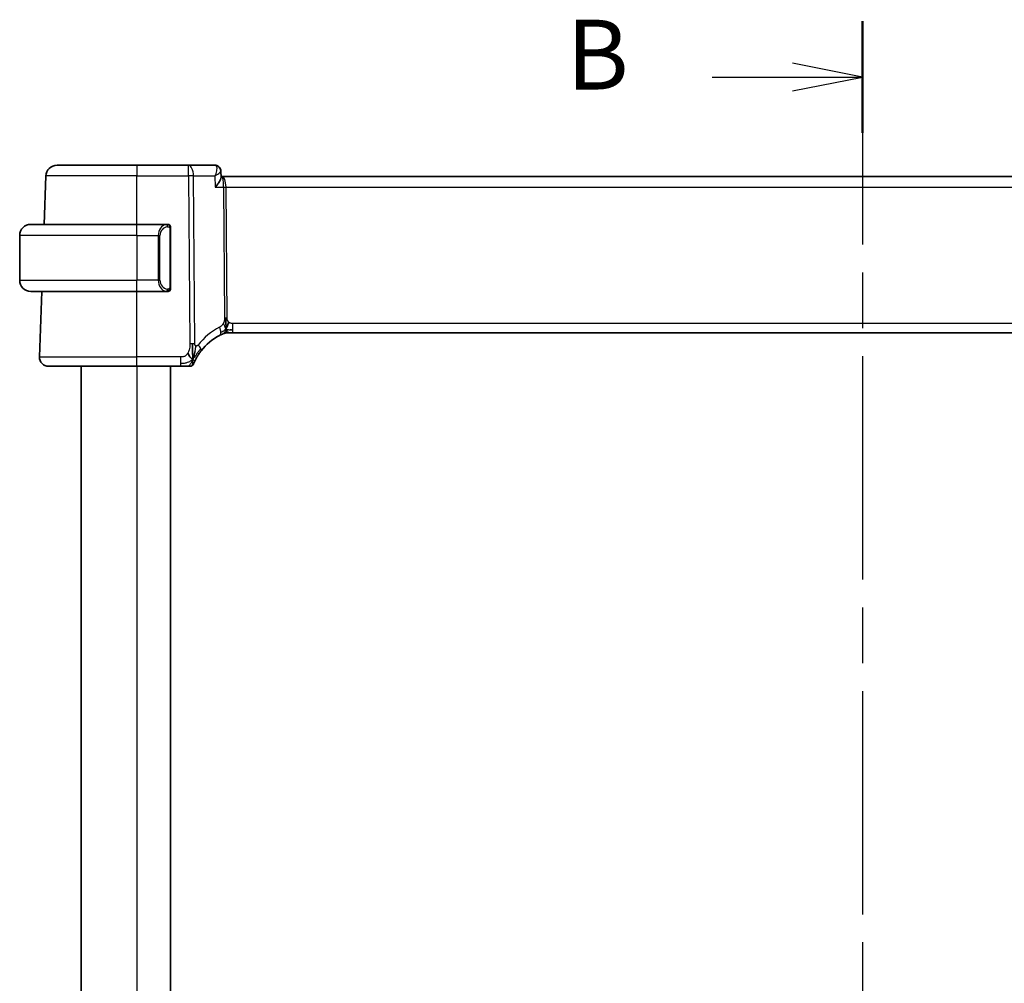
# Model space of a CAD drawing. Units: millimetres. Extents: x 29 to 3979, y 16 to 718.
# Drawn here: x 1168 to 1256, y 500 to 587 of the extents above; entities that cross this region are included whole.
import ezdxf

# ---------------------------------------------------------------- set-up
doc = ezdxf.new("R2010")
doc.units = ezdxf.units.MM
doc.header["$LTSCALE"] = 2
doc.linetypes.add('CHAIN', pattern=[0.3543, 0.2362, -0.0295, 0.0591, -0.0295])
for name, color, linetype, lineweight in [('Section Line (ISO)', 7, 'CHAIN', 25), ('Visible (ISO)', 7, 'Continuous', 35), ('Visible Narrow (ISO)', 7, 'Continuous', 25)]:
    doc.layers.add(name, color=color, linetype=linetype, lineweight=lineweight)
doc.styles.add('Note Text (TK)', font='txt')

# ---------------------------------------------------------------- blocks, each defined once
blk = doc.blocks.new('2dTransSection1')
at = {"layer": 'Section Line (ISO)', "linetype": 'CHAIN', "ltscale": 16.929777}
blk.add_line((183.402, 236.211), (183.402, 166.232), dxfattribs=at)
at = {"layer": 'Section Line (ISO)', "linetype": 'Continuous', "lineweight": 50}
for p, q in [((183.402, 236.211), (183.402, 232.213)), ((183.402, 170.231), (183.402, 166.232))]:
    blk.add_line(p, q, dxfattribs=at)
at = {"layer": 'Section Line (ISO)', "linetype": 'Continuous'}
for p, q in [((183.402, 234.212), (180.902, 234.712)), ((178.017, 234.212), (180.902, 234.212)), ((180.902, 234.212), (183.402, 234.212)), ((180.902, 233.712), (183.402, 234.212)), ((183.402, 168.232), (180.902, 168.732)), ((178.017, 168.232), (180.902, 168.232)), ((180.902, 168.232), (183.402, 168.232)), ((180.902, 167.732), (183.402, 168.232))]:
    blk.add_line(p, q, dxfattribs=at)
at = {"layer": 'Section Line (ISO)', "char_height": 2.5, "attachment_point": 7, "style": 'Note Text (TK)'}
for insert in [(172.791, 232.984), (172.791, 167.004)]:
    blk.add_mtext('B', dxfattribs=dict(at, insert=insert))

msp = doc.modelspace()

# ---------------------------------------------------------------- linework, layer by layer
at = {"layer": 'Visible (ISO)'}
for p, q in [((1171.0987, 573.6352), (1178.2544, 573.6352)), ((1182.8781, 573.6352), (1178.2544, 573.6352)), ((1185.2423, 573.6352), (1182.8781, 573.6352)), ((1169.9479, 568.3352), (1170.0993, 572.6701)), ((1185.7772, 573.1062), (1185.7995, 572.5453)), ((1185.8863, 572.6352), (1185.7959, 572.6352)), ((1300.6195, 572.6352), (1185.8863, 572.6352)), ((1168.7544, 568.3352), (1178.2544, 568.3352)), ((1180.958, 568.3352), (1178.2544, 568.3352)), ((1167.7544, 567.3352), (1167.7544, 563.3352)), ((1181.2544, 562.7094), (1181.2544, 567.9609)), ((1178.2544, 562.3352), (1168.7544, 562.3352)), ((1169.5334, 556.4631), (1169.7384, 562.3352)), ((1178.2544, 562.3352), (1180.9604, 562.3352)), ((1186.5207, 558.6352), (1186.379, 558.6352)), ((1186.863, 558.6352), (1186.5207, 558.6352)), ((1186.863, 558.6352), (1299.6459, 558.6352)), ((1178.2544, 555.6352), (1170.3329, 555.6352)), ((1173.2544, 555.6352), (1173.2544, 441.6352)), ((1178.2544, 555.6352), (1182.1636, 555.6352)), ((1181.2544, 555.6352), (1181.2544, 441.6352))]:
    msp.add_line(p, q, dxfattribs=at)
for centre, radius, start, end in [((1171.0987, 572.6352), 1, 90, 178), ((1168.7544, 567.3352), 1, 90, 180), ((1181.0544, 568.1352), 0.2, 45, 90), ((1181.0544, 568.1352), 0.2, 0, 45), ((1168.7544, 563.3352), 1, 180, 270), ((1181.0544, 562.5352), 0.2, 270, 315), ((1181.0544, 562.5352), 0.2, 315, 0), ((1186.379, 557.8352), 0.8, 101.0548, 112.1096), ((1186.379, 557.8352), 0.8, 90, 101.0548), ((1187.9598, 553.944), 5, 117.246405, 142.165282), ((1170.3329, 556.4352), 0.8, 178, 270), ((1183.0144, 555.9852), 0.35, 303.785931, 337.571862), ((1183.0144, 555.9852), 0.35, 270, 303.785931)]:
    msp.add_arc(centre, radius, start, end, dxfattribs=at)
msp.add_ellipse((1185.2661, 573.1226), major_axis=(0.362, 0.3449), ratio=0.954352, start_param=6.2664125, end_param=6.2825686, dxfattribs=at)
for points, knots in [([(1185.2423, 573.6352), (1185.2977, 573.6352), (1185.3539, 573.6257), (1185.4599, 573.5905), (1185.5109, 573.5639), (1185.5819, 573.5119), (1185.6064, 573.4902), (1185.6282, 573.4673)], [0, 0, 0, 0, 0.017037279, 0.017037279, 0.03430975, 0.03430975, 0.044593046, 0.044593046, 0.044593046, 0.044593046]), ([(1185.6282, 573.4673), (1185.6683, 573.4252), (1185.702, 573.3753), (1185.7515, 573.2683), (1185.7677, 573.2097), (1185.7757, 573.1379), (1185.7768, 573.1238), (1185.7773, 573.1099)], [0, 0, 0, 0, 0.018029514, 0.018029514, 0.036268269, 0.036268269, 0.040704847, 0.040704847, 0.040704847, 0.040704847]), ([(1185.6292, 573.4576), (1185.6733, 573.4097), (1185.71, 573.3535), (1185.7604, 573.2352), (1185.7748, 573.1712), (1185.7773, 573.1099)], [0, 0, 0, 0, 0.020020628, 0.020020628, 0.03975602, 0.03975602, 0.03975602, 0.03975602]), ([(1185.2821, 571.6701), (1185.2831, 571.6712), (1185.284, 571.6723), (1185.3673, 571.7717), (1185.4444, 571.8694), (1185.5808, 572.0566), (1185.6413, 572.1477), (1185.7453, 572.3323), (1185.7745, 572.4072), (1185.7965, 572.4931), (1185.8005, 572.5212), (1185.7995, 572.5453)], [-0.00046324, -0.00046324, -0.00046324, -0.00046324, 0, 0, 0.0408093, 0.0408093, 0.08138873, 0.08138873, 0.12958453, 0.12958453, 0.15682689, 0.15682689, 0.15682689, 0.15682689]), ([(1180.9871, 568.3352), (1180.9817, 568.3352), (1180.9767, 568.3351), (1180.9724, 568.3352), (1180.9673, 568.3352), (1180.9631, 568.3352), (1180.9604, 568.3352)], [0.74172688, 0.74172688, 0.74172688, 0.74172688, 0.86054632, 0.86054632, 0.86054632, 1, 1, 1, 1]), ([(1181.0544, 568.3352), (1181.054, 568.3352), (1181.0534, 568.3352), (1181.0502, 568.3352), (1181.0482, 568.3352), (1181.0455, 568.3352), (1181.0422, 568.3352), (1181.0393, 568.3352), (1181.036, 568.3352), (1181.032, 568.3352), (1181.0282, 568.3352), (1181.0238, 568.3352), (1181.019, 568.3352), (1181.0141, 568.3352), (1181.0088, 568.3352), (1181.0036, 568.3352), (1180.9979, 568.3352), (1180.9923, 568.3352), (1180.9871, 568.3352)], [0, 0, 0, 0, 0.19035453, 0.19035453, 0.19035453, 0.31386322, 0.31386322, 0.31386322, 0.42140608, 0.42140608, 0.42140608, 0.52396797, 0.52396797, 0.52396797, 0.62813475, 0.62813475, 0.62813475, 0.74172688, 0.74172688, 0.74172688, 0.74172688]), ([(1181.2544, 568.0888), (1181.2544, 568.0947), (1181.2544, 568.1002), (1181.2544, 568.1051), (1181.2544, 568.11), (1181.2544, 568.1144), (1181.2544, 568.1181), (1181.2544, 568.1218), (1181.2544, 568.1249), (1181.2544, 568.1273), (1181.2544, 568.1296), (1181.2544, 568.1314), (1181.2544, 568.1326), (1181.2544, 568.1328), (1181.2544, 568.1331), (1181.2544, 568.1333), (1181.2544, 568.1341), (1181.2544, 568.1345), (1181.2544, 568.1348), (1181.2544, 568.1352), (1181.2544, 568.1352), (1181.2544, 568.1352)], [0.5, 0.5, 0.5, 0.5, 0.58502424, 0.58502424, 0.58502424, 0.66947181, 0.66947181, 0.66947181, 0.75324782, 0.75324782, 0.75324782, 0.83626522, 0.83626522, 0.83626522, 0.85443497, 0.85443497, 0.85443497, 0.91835525, 0.91835525, 0.91835525, 1, 1, 1, 1]), ([(1181.2544, 567.9609), (1181.2544, 567.9667), (1181.2544, 567.9725), (1181.2544, 567.9786), (1181.2544, 567.9846), (1181.2544, 567.9908), (1181.2544, 567.9971), (1181.2544, 568.0035), (1181.2544, 568.01), (1181.2544, 568.0165), (1181.2544, 568.0231), (1181.2544, 568.0297), (1181.2544, 568.0361), (1181.2544, 568.0427), (1181.2544, 568.049), (1181.2544, 568.0551), (1181.2544, 568.0613), (1181.2544, 568.0672), (1181.2544, 568.0728), (1181.2544, 568.0785), (1181.2544, 568.0839), (1181.2544, 568.0888)], [0, 0, 0, 0, 0.07187067, 0.07187067, 0.07187067, 0.14250295, 0.14250295, 0.14250295, 0.21256871, 0.21256871, 0.21256871, 0.28268769, 0.28268769, 0.28268769, 0.35348445, 0.35348445, 0.35348445, 0.42564648, 0.42564648, 0.42564648, 0.5, 0.5, 0.5, 0.5]), ([(1180.9604, 562.3352), (1180.9619, 562.3352), (1180.9639, 562.3352), (1180.9662, 562.3352), (1180.9717, 562.3351), (1180.9789, 562.3352), (1180.9871, 562.3352)], [0.00000016, 0.00000016, 0.00000016, 0.00000016, 0.07789573, 0.07789573, 0.07789573, 0.25827312, 0.25827312, 0.25827312, 0.25827312]), ([(1180.9871, 562.3352), (1180.9933, 562.3352), (1181.0001, 562.3352), (1181.0068, 562.3352), (1181.013, 562.3352), (1181.0192, 562.3352), (1181.0246, 562.3352), (1181.03, 562.3352), (1181.0346, 562.3352), (1181.0384, 562.3352), (1181.0427, 562.3352), (1181.0461, 562.3352), (1181.0488, 562.3352), (1181.053, 562.3352), (1181.0539, 562.3352), (1181.0544, 562.3352)], [0.25827312, 0.25827312, 0.25827312, 0.25827312, 0.39314391, 0.39314391, 0.39314391, 0.51690147, 0.51690147, 0.51690147, 0.64201572, 0.64201572, 0.64201572, 0.78266988, 0.78266988, 0.78266988, 1, 1, 1, 1]), ([(1181.2544, 562.5811), (1181.2544, 562.5929), (1181.2544, 562.6069), (1181.2544, 562.6216), (1181.2544, 562.636), (1181.2544, 562.6512), (1181.2544, 562.6663), (1181.2544, 562.6681), (1181.2544, 562.6699), (1181.2544, 562.6716), (1181.2544, 562.6847), (1181.2544, 562.6974), (1181.2544, 562.7094)], [0.5, 0.5, 0.5, 0.5, 0.6699894, 0.6699894, 0.6699894, 0.83656608, 0.83656608, 0.83656608, 0.85622576, 0.85622576, 0.85622576, 1, 1, 1, 1]), ([(1181.2544, 562.5352), (1181.2544, 562.5352), (1181.2544, 562.5352), (1181.2544, 562.5358), (1181.2544, 562.5364), (1181.2544, 562.5376), (1181.2544, 562.5396), (1181.2544, 562.5416), (1181.2544, 562.5445), (1181.2544, 562.5482), (1181.2544, 562.552), (1181.2544, 562.5566), (1181.2544, 562.5621), (1181.2544, 562.5677), (1181.2544, 562.5742), (1181.2544, 562.5811)], [0, 0, 0, 0, 0.10026775, 0.10026775, 0.10026775, 0.19847065, 0.19847065, 0.19847065, 0.29651622, 0.29651622, 0.29651622, 0.39628078, 0.39628078, 0.39628078, 0.5, 0.5, 0.5, 0.5]), ([(1186.2279, 559.6143), (1186.227, 559.64), (1186.2232, 559.7625), (1186.2227, 559.875), (1186.2219, 559.9653)], [0.74691509, 0.74691509, 0.74691509, 0.74691509, 0.8, 1, 1, 1, 1]), ([(1186.2407, 559.3265), (1186.2394, 559.3524), (1186.2351, 559.4378), (1186.2303, 559.5432), (1186.2279, 559.6143)], [0.52960233, 0.52960233, 0.52960233, 0.52960233, 0.6, 0.74691509, 0.74691509, 0.74691509, 0.74691509]), ([(1186.3587, 559.2208), (1186.3658, 559.2446), (1186.3976, 559.3518), (1186.4394, 559.4877), (1186.4784, 559.5945)], [0.56411398, 0.56411398, 0.56411398, 0.56411398, 0.66666667, 1, 1, 1, 1]), ([(1185.6707, 558.3892), (1185.6876, 558.3979), (1185.7053, 558.4069), (1185.7255, 558.4171), (1185.7458, 558.4272), (1185.7686, 558.4384), (1185.7909, 558.4491), (1185.8131, 558.4598), (1185.8348, 558.47), (1185.8558, 558.4798), (1185.8768, 558.4895), (1185.8973, 558.4988), (1185.9172, 558.5078), (1185.9279, 558.5125), (1185.9384, 558.5172), (1185.9485, 558.5216), (1185.9573, 558.5255), (1185.9658, 558.5292), (1185.9738, 558.5327)], [0, 0, 0, 0, 0.09997333, 0.09997333, 0.09997333, 0.1999122, 0.1999122, 0.1999122, 0.2998688, 0.2998688, 0.2998688, 0.39989541, 0.39989541, 0.39989541, 0.45324031, 0.45324031, 0.45324031, 0.5, 0.5, 0.5, 0.5]), ([(1185.9738, 558.5327), (1185.9909, 558.5401), (1186.0053, 558.5462), (1186.0178, 558.5515), (1186.0304, 558.5568), (1186.0411, 558.5612), (1186.0496, 558.5647), (1186.0581, 558.5682), (1186.0643, 558.5708), (1186.0686, 558.5726), (1186.0729, 558.5743), (1186.0752, 558.5752), (1186.0765, 558.5758), (1186.077, 558.576), (1186.0773, 558.5761), (1186.0775, 558.5762), (1186.0778, 558.5763), (1186.0779, 558.5763), (1186.0779, 558.5763)], [0.5, 0.5, 0.5, 0.5, 0.59966606, 0.59966606, 0.59966606, 0.69957337, 0.69957337, 0.69957337, 0.79952952, 0.79952952, 0.79952952, 0.89934113, 0.89934113, 0.89934113, 0.94170519, 0.94170519, 0.94170519, 1, 1, 1, 1]), ([(1183.3209, 556.444), (1183.3324, 556.4809), (1183.3788, 556.6365), (1183.4323, 556.8477), (1183.4682, 557.0079)], [0.22003409, 0.22003409, 0.22003409, 0.22003409, 0.33333333, 0.66666667, 0.66666667, 0.66666667, 0.66666667]), ([(1183.4989, 556.2025), (1183.5205, 556.2451), (1183.5442, 556.2905), (1183.5698, 556.3374), (1183.5953, 556.3841), (1183.6225, 556.4322), (1183.6509, 556.4805), (1183.6792, 556.5285), (1183.7086, 556.5767), (1183.7386, 556.6239), (1183.7685, 556.671), (1183.799, 556.7173), (1183.8295, 556.7619), (1183.8486, 556.79), (1183.8678, 556.8174), (1183.8868, 556.8442), (1183.8981, 556.8601), (1183.9094, 556.8758), (1183.9207, 556.8912), (1183.9509, 556.9326), (1183.9809, 556.9724), (1184.0108, 557.0109)], [0.5, 0.5, 0.5, 0.5, 0.58385269, 0.58385269, 0.58385269, 0.6671596, 0.6671596, 0.6671596, 0.75020533, 0.75020533, 0.75020533, 0.83326567, 0.83326567, 0.83326567, 0.88551101, 0.88551101, 0.88551101, 0.91658559, 0.91658559, 0.91658559, 1, 1, 1, 1]), ([(1183.338, 555.8516), (1183.338, 555.8516), (1183.338, 555.8517), (1183.3392, 555.8545), (1183.3403, 555.8573), (1183.3426, 555.8628), (1183.3467, 555.8726), (1183.3508, 555.8824), (1183.3567, 555.8965), (1183.3647, 555.9152), (1183.3728, 555.934), (1183.383, 555.9575), (1183.3956, 555.9856), (1183.4082, 556.0137), (1183.4231, 556.0465), (1183.4404, 556.083), (1183.4423, 556.087), (1183.4442, 556.0911), (1183.4462, 556.0952), (1183.4621, 556.1285), (1183.4797, 556.1645), (1183.4989, 556.2025)], [0, 0, 0, 0, 0.08326641, 0.08326641, 0.08326641, 0.16653292, 0.16653292, 0.16653292, 0.24979937, 0.24979937, 0.24979937, 0.33306561, 0.33306561, 0.33306561, 0.41633148, 0.41633148, 0.41633148, 0.42548, 0.42548, 0.42548, 0.5, 0.5, 0.5, 0.5]), ([(1182.1636, 555.6352), (1182.1976, 555.6352), (1182.2319, 555.6352), (1182.2675, 555.6352), (1182.3031, 555.6352), (1182.3401, 555.6352), (1182.377, 555.6352), (1182.4138, 555.6352), (1182.4507, 555.6352), (1182.4873, 555.6352), (1182.524, 555.6352), (1182.5604, 555.6352), (1182.5961, 555.6352), (1182.6317, 555.6352), (1182.6666, 555.6352), (1182.6995, 555.6352), (1182.7324, 555.6352), (1182.7633, 555.6352), (1182.7919, 555.6352)], [0, 0, 0, 0, 0.08333268, 0.08333268, 0.08333268, 0.16666459, 0.16666459, 0.16666459, 0.24999649, 0.24999649, 0.24999649, 0.33332917, 0.33332917, 0.33332917, 0.41666342, 0.41666342, 0.41666342, 0.5, 0.5, 0.5, 0.5]), ([(1182.7919, 555.6352), (1182.8206, 555.6352), (1182.8471, 555.6352), (1182.8707, 555.6352), (1182.8944, 555.6352), (1182.9152, 555.6352), (1182.9329, 555.6352), (1182.9505, 555.6352), (1182.9649, 555.6352), (1182.9763, 555.6352), (1182.9877, 555.6352), (1182.9961, 555.6352), (1183.0019, 555.6352), (1183.0078, 555.6352), (1183.0111, 555.6352), (1183.0127, 555.6352), (1183.0138, 555.6352), (1183.0142, 555.6352), (1183.0143, 555.6352), (1183.0144, 555.6352), (1183.0144, 555.6352), (1183.0144, 555.6352)], [0.5, 0.5, 0.5, 0.5, 0.583299, 0.583299, 0.583299, 0.66655943, 0.66655943, 0.66655943, 0.74982748, 0.74982748, 0.74982748, 0.83314941, 0.83314941, 0.83314941, 0.91657177, 0.91657177, 0.91657177, 0.96860584, 0.96860584, 0.96860584, 1, 1, 1, 1])]:
    msp.add_open_spline(points, degree=3, knots=knots, dxfattribs=at)
for points in [[(1186.6011, 558.8931), (1186.6737, 558.884), (1186.7614, 558.8794), (1186.863, 558.8794)], [(1183.2539, 556.2499), (1183.255, 556.3102), (1183.2557, 556.4423), (1183.2518, 556.7019), (1183.236, 557.1592), (1183.2329, 557.485), (1183.2316, 557.6455)], [(1183.2539, 556.2499), (1183.2214, 556.2725), (1183.1513, 556.3256), (1183.0178, 556.4586), (1182.8871, 556.6689), (1182.8086, 556.7939)], [(1183.2539, 556.2499), (1183.2767, 556.3101), (1183.2984, 556.3723), (1183.3209, 556.444)]]:
    msp.add_open_spline(points, degree=3, dxfattribs=at)
at = {"layer": 'Visible Narrow (ISO)'}
for p, q in [((1178.2544, 573.6352), (1178.2544, 572.6701)), ((1182.8781, 572.6701), (1182.8781, 573.6352)), ((1178.2544, 572.6701), (1170.0993, 572.6701)), ((1178.2544, 572.6701), (1182.8781, 572.6701)), ((1178.2544, 568.3352), (1178.2544, 572.6701)), ((1182.8781, 572.6701), (1183.002, 557.6446)), ((1183.4489, 557.6446), (1183.325, 572.6701)), ((1183.325, 572.6701), (1185.2425, 572.6701)), ((1185.2425, 572.6701), (1185.2821, 571.6701)), ((1185.2821, 571.6701), (1186.0168, 571.6701)), ((1186.0168, 571.6701), (1186.1132, 559.9658)), ((1186.3367, 559.9658), (1186.2402, 571.6701)), ((1186.2402, 571.6701), (1300.2687, 571.6701)), ((1178.2544, 567.3352), (1178.2544, 568.3352)), ((1178.2544, 567.3352), (1167.7544, 567.3352)), ((1178.2544, 567.3352), (1180.1716, 567.3352)), ((1178.2544, 567.3352), (1178.2544, 563.3352)), ((1180.1716, 567.3352), (1180.313, 567.3352)), ((1180.1716, 567.3352), (1180.1716, 563.3352)), ((1180.313, 563.3352), (1180.313, 567.3352)), ((1181.1959, 567.9609), (1181.2392, 567.9609)), ((1181.1959, 567.9609), (1181.1959, 562.7094)), ((1181.2392, 567.9609), (1181.2544, 567.9609)), ((1167.7544, 563.3352), (1178.2544, 563.3352)), ((1180.1716, 563.3352), (1178.2544, 563.3352)), ((1178.2544, 562.3352), (1178.2544, 563.3352)), ((1180.1716, 563.3352), (1180.313, 563.3352)), ((1178.2544, 556.4631), (1178.2544, 562.3352)), ((1181.2392, 562.7094), (1181.1959, 562.7094)), ((1181.2544, 562.7094), (1181.2392, 562.7094)), ((1186.863, 558.8794), (1186.863, 559.4631)), ((1299.6459, 559.4631), (1186.863, 559.4631)), ((1186.863, 558.6352), (1186.863, 558.8794)), ((1169.5334, 556.4631), (1178.2544, 556.4631)), ((1178.2544, 555.6352), (1178.2544, 556.4631)), ((1182.1636, 556.4631), (1178.2544, 556.4631)), ((1182.1636, 556.4631), (1182.1636, 555.8794)), ((1182.1636, 555.8794), (1182.1636, 555.6352)), ((1178.2544, 555.6352), (1178.2544, 441.6352))]:
    msp.add_line(p, q, dxfattribs=at)
for centre, radius, start, end in [((1181.113, 567.3352), 0.8, 97.635382, 180), ((1181.113, 563.3352), 0.8, 180, 262.364618), ((1188.3173, 553.9719), 5.8, 117.246405, 142.165282)]:
    msp.add_arc(centre, radius, start, end, dxfattribs=at)
for centre, major_axis, ratio, start_param, end_param in [((1182.8781, 572.6352), (0, 1), 0.4472136, 4.7472956, 6.2831853), ((1185.2606, 572.6184), (-0.0205, 1.0168), 0.3257007, 6.0537225, 6.2765697), ((1185.2661, 573.1226), (0.362, 0.3449), 0.954352, 6.2825686, 7.0139066), ((1185.2423, 573.1352), (0, 0.5), 0.9791811, 5.6688533, 5.7463722), ((1185.2661, 573.1226), (0.362, 0.3449), 0.954352, 5.9406227, 6.2825686), ((1182.8781, 572.6352), (-1, -0.0082), 0.0348983, 4.2487413, 4.7121013), ((1185.8863, 571.6352), (0, 1), 0.354102, 4.7472956, 6.2831853), ((1185.8863, 571.6352), (0, -1), 0.1304952, 1.6057029, 3.1415927), ((1186.2402, 571.6875), (0.5, 0.0041), 0.0348983, 4.2487413, 4.7121013), ((1180.9716, 567.3352), (0, -1), 0.8, 3.2748552, 4.712389), ((1180.8653, 568.1281), (-0.0266, 0.1982), 0.7039511, 5.3566507, 6.0950034), ((1180.8653, 568.1281), (-0.0266, 0.1982), 0.7039511, 4.618298, 5.3566507), ((1180.9716, 563.3352), (0, -1), 0.8, 4.712389, 6.1499228), ((1180.8653, 562.5422), (-0.0266, -0.1982), 0.7039511, 0.1881819, 0.9265346), ((1180.8653, 562.5422), (0.0266, 0.1982), 0.7039511, 4.0681273, 4.80648), ((1186.3367, 559.9833), (0.5, 0.0041), 0.0348983, 4.2487413, 4.4804213), ((1186.3367, 559.9833), (0.5, 0.0041), 0.0348983, 4.4804213, 4.7121013), ((1185.3044, 559.1005), (-0.3663, 0.7112), 0.4197007, 3.8397536, 4.5379146), ((1185.3044, 559.1005), (0.3663, -0.7112), 0.4197007, 0, 0.698161), ((1183.002, 557.6097), (1, 0.0082), 0.0348983, 1.3388286, 1.5705086), ((1183.002, 557.6097), (1, 0.0082), 0.0348983, 1.1071486, 1.3388286), ((1183.379, 557.5016), (0.6318, -0.4907), 0.3198025, 0.6164093, 1.2328186), ((1183.379, 557.5016), (0.6318, -0.4907), 0.3198025, 0, 0.6164093)]:
    msp.add_ellipse(centre, major_axis=major_axis, ratio=ratio, start_param=start_param, end_param=end_param, dxfattribs=at)
for points, knots in [([(1185.316, 573.61), (1185.3838, 573.5634), (1185.4105, 573.4571), (1185.4084, 573.3305), (1185.4073, 573.2672), (1185.3992, 573.1992), (1185.3857, 573.128), (1185.3582, 572.9838), (1185.3082, 572.8264), (1185.2425, 572.6701)], [0, 0, 0, 0, 0.032355566, 0.032355566, 0.032355566, 0.048533349, 0.048533349, 0.048533349, 0.081292362, 0.081292362, 0.081292362, 0.081292362]), ([(1185.2425, 572.6701), (1185.3793, 572.7504), (1185.5012, 572.8303), (1185.5957, 572.903), (1185.6283, 572.9281), (1185.6576, 572.9524), (1185.6828, 572.9755), (1185.6936, 572.9854), (1185.7037, 572.9951), (1185.7129, 573.0046), (1185.7539, 573.0466), (1185.7784, 573.0838), (1185.7773, 573.11)], [-0.081292362, -0.081292362, -0.081292362, -0.081292362, -0.048533349, -0.048533349, -0.048533349, -0.037228145, -0.037228145, -0.037228145, -0.032355566, -0.032355566, -0.032355566, -0.010736114, -0.010736114, -0.010736114, -0.010736114]), ([(1180.9604, 568.3352), (1180.9596, 568.3352), (1180.9582, 568.3352), (1180.9564, 568.3351), (1180.9525, 568.3351), (1180.9463, 568.335), (1180.939, 568.3346), (1180.9335, 568.3344), (1180.9275, 568.334), (1180.9212, 568.3335), (1180.9153, 568.333), (1180.909, 568.3324), (1180.903, 568.3317), (1180.8963, 568.3309), (1180.8899, 568.3301), (1180.8843, 568.3293), (1180.8751, 568.328), (1180.8679, 568.3267), (1180.8653, 568.3263)], [0.00000014, 0.00000014, 0.00000014, 0.00000014, 0.09424462, 0.09424462, 0.09424462, 0.29608497, 0.29608497, 0.29608497, 0.44613462, 0.44613462, 0.44613462, 0.58843853, 0.58843853, 0.58843853, 0.74422937, 0.74422937, 0.74422937, 1, 1, 1, 1]), ([(1181.0067, 568.1281), (1181.0124, 568.1288), (1181.018, 568.1296), (1181.024, 568.1301), (1181.03, 568.1306), (1181.0362, 568.1309), (1181.0428, 568.1308), (1181.0493, 568.1308), (1181.0562, 568.1304), (1181.0631, 568.1296), (1181.0701, 568.1288), (1181.0773, 568.1276), (1181.0843, 568.1259), (1181.0914, 568.1243), (1181.0983, 568.1222), (1181.1051, 568.1197), (1181.1118, 568.1172), (1181.1183, 568.1143), (1181.1245, 568.1109), (1181.1307, 568.1075), (1181.1367, 568.1036), (1181.1423, 568.0992)], [0, 0, 0, 0, 0.071275, 0.071275, 0.071275, 0.14246065, 0.14246065, 0.14246065, 0.21364074, 0.21364074, 0.21364074, 0.28489899, 0.28489899, 0.28489899, 0.35632005, 0.35632005, 0.35632005, 0.42799051, 0.42799051, 0.42799051, 0.5, 0.5, 0.5, 0.5]), ([(1181.1423, 568.0992), (1181.1479, 568.0949), (1181.1533, 568.0901), (1181.1583, 568.0848), (1181.1633, 568.0795), (1181.1679, 568.0738), (1181.172, 568.0678), (1181.1761, 568.0618), (1181.1797, 568.0554), (1181.1826, 568.0489), (1181.1856, 568.0423), (1181.188, 568.0354), (1181.1898, 568.0286), (1181.1915, 568.0223), (1181.1928, 568.0161), (1181.1936, 568.0095), (1181.1947, 568.0017), (1181.1953, 567.993), (1181.1956, 567.9844), (1181.1959, 567.9766), (1181.1959, 567.9689), (1181.1959, 567.9609)], [0.5, 0.5, 0.5, 0.5, 0.57172447, 0.57172447, 0.57172447, 0.6426242, 0.6426242, 0.6426242, 0.71336021, 0.71336021, 0.71336021, 0.78457822, 0.78457822, 0.78457822, 0.85049403, 0.85049403, 0.85049403, 0.92879556, 0.92879556, 0.92879556, 1, 1, 1, 1]), ([(1180.8653, 562.344), (1180.8686, 562.3435), (1180.8791, 562.3417), (1180.8918, 562.34), (1180.8999, 562.3389), (1180.909, 562.3379), (1180.9177, 562.3371), (1180.9267, 562.3363), (1180.9353, 562.3358), (1180.9425, 562.3355), (1180.9515, 562.3352), (1180.9581, 562.3352), (1180.9604, 562.3352)], [0, 0, 0, 0, 0.3215828, 0.3215828, 0.3215828, 0.5255123, 0.5255123, 0.5255123, 0.7373622, 0.7373622, 0.7373622, 1, 1, 1, 1]), ([(1181.1428, 562.5711), (1181.1348, 562.565), (1181.1261, 562.5598), (1181.1168, 562.5554), (1181.1077, 562.5511), (1181.0981, 562.5476), (1181.0879, 562.545), (1181.0784, 562.5426), (1181.0687, 562.541), (1181.0594, 562.5401), (1181.0499, 562.5393), (1181.0407, 562.5393), (1181.0318, 562.5397), (1181.023, 562.5402), (1181.0146, 562.5412), (1181.0067, 562.5422)], [0.5, 0.5, 0.5, 0.5, 0.60524772, 0.60524772, 0.60524772, 0.707891, 0.707891, 0.707891, 0.80414857, 0.80414857, 0.80414857, 0.90207429, 0.90207429, 0.90207429, 1, 1, 1, 1]), ([(1181.1959, 562.7094), (1181.1959, 562.6913), (1181.1958, 562.6727), (1181.1929, 562.6554), (1181.1901, 562.6383), (1181.1845, 562.6224), (1181.1761, 562.6084), (1181.1673, 562.5935), (1181.1553, 562.5807), (1181.1428, 562.5711)], [0, 0, 0, 0, 0.16464555, 0.16464555, 0.16464555, 0.3268563, 0.3268563, 0.3268563, 0.5, 0.5, 0.5, 0.5]), ([(1185.9959, 559.4643), (1185.9771, 559.4281), (1185.9575, 559.3951), (1185.9356, 559.364), (1185.9139, 559.3331), (1185.8899, 559.3042), (1185.8659, 559.2784), (1185.8419, 559.2526), (1185.8177, 559.2299), (1185.7936, 559.2106), (1185.7696, 559.1913), (1185.7456, 559.1754), (1185.7233, 559.1621), (1185.7137, 559.1563), (1185.7043, 559.1509), (1185.6953, 559.146), (1185.6834, 559.1394), (1185.6726, 559.1339), (1185.662, 559.1284)], [0.5, 0.5, 0.5, 0.5, 0.60035549, 0.60035549, 0.60035549, 0.70018826, 0.70018826, 0.70018826, 0.79976538, 0.79976538, 0.79976538, 0.89934715, 0.89934715, 0.89934715, 0.94277283, 0.94277283, 0.94277283, 1, 1, 1, 1]), ([(1186.1132, 559.9658), (1186.1134, 559.9428), (1186.1135, 559.9186), (1186.112, 559.8896), (1186.1106, 559.8606), (1186.1076, 559.8267), (1186.103, 559.7922), (1186.0983, 559.7576), (1186.0919, 559.7223), (1186.0827, 559.6866), (1186.0735, 559.6508), (1186.0616, 559.6145), (1186.0469, 559.5769), (1186.0384, 559.5553), (1186.029, 559.5333), (1186.019, 559.5116), (1186.0116, 559.4955), (1186.0038, 559.4797), (1185.9959, 559.4643)], [0, 0, 0, 0, 0.0999241, 0.0999241, 0.0999241, 0.19981722, 0.19981722, 0.19981722, 0.2997282, 0.2997282, 0.2997282, 0.39970595, 0.39970595, 0.39970595, 0.45723226, 0.45723226, 0.45723226, 0.5, 0.5, 0.5, 0.5]), ([(1186.2578, 558.932), (1186.2572, 558.9661), (1186.2548, 559.0414), (1186.249, 559.1726), (1186.2432, 559.2788), (1186.2407, 559.3265)], [0, 0, 0, 0, 0.2, 0.4, 0.52960233, 0.52960233, 0.52960233, 0.52960233]), ([(1186.4784, 559.5945), (1186.4572, 559.6143), (1186.4378, 559.6361), (1186.4208, 559.6599), (1186.4037, 559.6837), (1186.3892, 559.7093), (1186.3775, 559.7353), (1186.366, 559.761), (1186.3571, 559.7871), (1186.3509, 559.8134), (1186.3447, 559.8396), (1186.3412, 559.8659), (1186.3392, 559.8914), (1186.3372, 559.9169), (1186.3369, 559.9417), (1186.3367, 559.9658)], [0.5, 0.5, 0.5, 0.5, 0.60075933, 0.60075933, 0.60075933, 0.70147659, 0.70147659, 0.70147659, 0.80103456, 0.80103456, 0.80103456, 0.90049205, 0.90049205, 0.90049205, 1, 1, 1, 1]), ([(1186.863, 559.4631), (1186.8331, 559.4631), (1186.8019, 559.4633), (1186.7687, 559.4665), (1186.7358, 559.4697), (1186.7008, 559.4757), (1186.667, 559.4857), (1186.6328, 559.4958), (1186.5998, 559.5099), (1186.5683, 559.528), (1186.5359, 559.5467), (1186.5051, 559.5696), (1186.4784, 559.5945)], [0, 0, 0, 0, 0.12425363, 0.12425363, 0.12425363, 0.2474917, 0.2474917, 0.2474917, 0.37192656, 0.37192656, 0.37192656, 0.5, 0.5, 0.5, 0.5]), ([(1186.2578, 558.932), (1186.2771, 558.9766), (1186.3089, 559.0546), (1186.3428, 559.1673), (1186.3587, 559.2208)], [0, 0, 0, 0, 0.33333333, 0.56411398, 0.56411398, 0.56411398, 0.56411398]), ([(1183.002, 557.6446), (1183.0025, 557.5839), (1183.0025, 557.5197), (1182.9984, 557.449), (1182.9943, 557.3783), (1182.9862, 557.3011), (1182.9719, 557.2256), (1182.9577, 557.1501), (1182.9373, 557.0762), (1182.9099, 557.0031), (1182.8989, 556.9738), (1182.8868, 556.9447), (1182.8737, 556.9163), (1182.8538, 556.8729), (1182.8321, 556.832), (1182.8086, 556.7939)], [0, 0, 0, 0, 0.12475329, 0.12475329, 0.12475329, 0.24948357, 0.24948357, 0.24948357, 0.37424235, 0.37424235, 0.37424235, 0.4240608, 0.4240608, 0.4240608, 0.5, 0.5, 0.5, 0.5]), ([(1183.5491, 557.4529), (1183.537, 557.4578), (1183.5252, 557.4644), (1183.5138, 557.4729), (1183.5098, 557.4759), (1183.5059, 557.4792), (1183.5022, 557.4826), (1183.4884, 557.4952), (1183.4771, 557.5102), (1183.4688, 557.527), (1183.4604, 557.5439), (1183.4551, 557.5625), (1183.4522, 557.5822), (1183.4494, 557.602), (1183.4491, 557.6229), (1183.4489, 557.6446)], [0.5, 0.5, 0.5, 0.5, 0.59416384, 0.59416384, 0.59416384, 0.62777075, 0.62777075, 0.62777075, 0.75181115, 0.75181115, 0.75181115, 0.8759012, 0.8759012, 0.8759012, 1, 1, 1, 1]), ([(1182.8086, 556.7939), (1182.7826, 556.7518), (1182.7545, 556.7135), (1182.7238, 556.6788), (1182.6934, 556.6445), (1182.6604, 556.6138), (1182.6256, 556.5872), (1182.5909, 556.5608), (1182.5543, 556.5384), (1182.5171, 556.521), (1182.4799, 556.5035), (1182.4419, 556.491), (1182.4033, 556.4823), (1182.3852, 556.4782), (1182.3671, 556.4749), (1182.3488, 556.4723), (1182.3276, 556.4693), (1182.3062, 556.4672), (1182.2848, 556.4658), (1182.2447, 556.4632), (1182.2041, 556.4631), (1182.1636, 556.4631)], [0.5, 0.5, 0.5, 0.5, 0.58410717, 0.58410717, 0.58410717, 0.66733066, 0.66733066, 0.66733066, 0.75017556, 0.75017556, 0.75017556, 0.8331244, 0.8331244, 0.8331244, 0.87179228, 0.87179228, 0.87179228, 0.9165285, 0.9165285, 0.9165285, 1, 1, 1, 1]), ([(1183.7366, 557.5296), (1183.7283, 557.5189), (1183.7199, 557.5081), (1183.7111, 557.4982), (1183.7025, 557.4884), (1183.6936, 557.4795), (1183.6841, 557.472), (1183.6746, 557.4645), (1183.6645, 557.4583), (1183.6538, 557.4536), (1183.6429, 557.4489), (1183.6315, 557.4457), (1183.6198, 557.444), (1183.6079, 557.4423), (1183.5959, 557.4423), (1183.5842, 557.4438), (1183.572, 557.4453), (1183.5601, 557.4485), (1183.5491, 557.4529)], [0, 0, 0, 0, 0.08290944, 0.08290944, 0.08290944, 0.16452674, 0.16452674, 0.16452674, 0.24592531, 0.24592531, 0.24592531, 0.32814961, 0.32814961, 0.32814961, 0.41235598, 0.41235598, 0.41235598, 0.5, 0.5, 0.5, 0.5])]:
    msp.add_open_spline(points, degree=3, knots=knots, dxfattribs=at)
for points in [[(1181.18, 568.2373), (1181.1741, 568.2412), (1181.1615, 568.2482), (1181.1396, 568.2575), (1181.1125, 568.2644), (1181.0793, 568.2695), (1181.0396, 568.2716), (1180.998, 568.2689), (1180.9738, 568.2644), (1180.9609, 568.2621)], [(1181.18, 568.2373), (1181.1674, 568.255), (1181.1394, 568.2845), (1181.0677, 568.3229), (1181.0118, 568.3352), (1180.9871, 568.3352)], [(1181.18, 568.2373), (1181.1788, 568.2287), (1181.1761, 568.2095), (1181.1651, 568.159), (1181.1512, 568.118), (1181.1423, 568.0992)], [(1181.18, 568.2373), (1181.1806, 568.2416), (1181.1818, 568.2495), (1181.1836, 568.2596), (1181.1859, 568.2679), (1181.1889, 568.2742), (1181.1931, 568.277), (1181.1948, 568.2767), (1181.1959, 568.2766)], [(1181.18, 568.2373), (1181.1854, 568.2297), (1181.1955, 568.2136), (1181.2087, 568.185), (1181.2203, 568.1504), (1181.2299, 568.1078), (1181.2367, 568.0574), (1181.2395, 568.0063), (1181.2392, 567.9766), (1181.2392, 567.9609)], [(1181.18, 568.2373), (1181.1938, 568.2283), (1181.2174, 568.2077), (1181.2467, 568.1528), (1181.2544, 568.1084), (1181.2544, 568.0888)], [(1181.1802, 562.4329), (1181.1719, 562.4275), (1181.1539, 562.4178), (1181.1192, 562.4066), (1181.0731, 562.3994), (1181.014, 562.3989), (1180.979, 562.405), (1180.9609, 562.4082)], [(1181.1802, 562.4329), (1181.1675, 562.4152), (1181.1393, 562.3858), (1181.0677, 562.3474), (1181.0118, 562.3352), (1180.9871, 562.3352)], [(1181.1802, 562.4329), (1181.179, 562.4415), (1181.1763, 562.4609), (1181.1655, 562.5113), (1181.1517, 562.5523), (1181.1428, 562.5711)], [(1181.1802, 562.4329), (1181.1928, 562.4506), (1181.2139, 562.4898), (1181.2379, 562.5931), (1181.2392, 562.6728), (1181.2392, 562.7094)], [(1181.1802, 562.4329), (1181.194, 562.4419), (1181.2175, 562.4624), (1181.2467, 562.5172), (1181.2544, 562.5615), (1181.2544, 562.5811)], [(1181.1802, 562.4329), (1181.1809, 562.4277), (1181.1822, 562.4184), (1181.1845, 562.4071), (1181.1876, 562.3982), (1181.1921, 562.3933), (1181.1944, 562.3935), (1181.1959, 562.3937)], [(1186.2578, 558.932), (1186.237, 558.9678), (1186.1965, 559.0406), (1186.1303, 559.2157), (1186.0524, 559.3818), (1185.9959, 559.4643)], [(1186.2578, 558.932), (1186.2408, 558.9282), (1186.2079, 558.9171), (1186.1523, 558.8867), (1186.0787, 558.8343), (1185.9557, 558.744), (1185.8378, 558.6849), (1185.7769, 558.6545)], [(1186.2578, 558.932), (1186.2385, 558.8873), (1186.1995, 558.8065), (1186.1219, 558.656), (1186.035, 558.5591), (1185.9738, 558.5327)], [(1186.2578, 558.932), (1186.2585, 558.8978), (1186.2586, 558.8368), (1186.2542, 558.7586), (1186.2452, 558.6884), (1186.2312, 558.6269), (1186.2278, 558.623), (1186.2256, 558.6203)], [(1186.2578, 558.932), (1186.2791, 558.9367), (1186.3238, 558.9399), (1186.4137, 558.9294), (1186.5286, 558.9022), (1186.6011, 558.8931)], [(1186.2578, 558.932), (1186.2786, 558.8961), (1186.3201, 558.83), (1186.3999, 558.7032), (1186.477, 558.6352), (1186.5207, 558.6352)], [(1183.2539, 556.2499), (1183.2776, 556.2742), (1183.3237, 556.3252), (1183.3986, 556.4189), (1183.4919, 556.5441), (1183.6218, 556.7235), (1183.8005, 556.9734), (1183.9166, 557.132), (1183.9853, 557.2181)], [(1183.4682, 557.0079), (1183.504, 557.1681), (1183.5359, 557.3308), (1183.5491, 557.4529)], [(1183.2539, 556.2499), (1183.2302, 556.2256), (1183.1815, 556.1796), (1183.0935, 556.1114), (1182.9727, 556.0379), (1182.7913, 555.955), (1182.5085, 555.8816), (1182.2888, 555.8794), (1182.1636, 555.8794)], [(1183.2539, 556.2499), (1183.2194, 556.1587), (1183.1494, 555.9999), (1183.0019, 555.7548), (1182.864, 555.6352), (1182.7919, 555.6352)], [(1183.2539, 556.2499), (1183.2532, 556.2097), (1183.251, 556.1336), (1183.245, 556.0237), (1183.2356, 555.9119), (1183.2216, 555.7962), (1183.2097, 555.6986), (1183.2093, 555.696), (1183.2091, 555.6943)], [(1183.2539, 556.2499), (1183.2864, 556.2273), (1183.3473, 556.1932), (1183.4165, 556.1255), (1183.4746, 556.1544), (1183.4989, 556.2025)]]:
    msp.add_open_spline(points, degree=3, dxfattribs=at)

# ---------------------------------------------------------------- block references
at = {"layer": 'Section Line (ISO)', "xscale": 2.5, "yscale": 2.5, "zscale": 2.5}
msp.add_blockref('2dTransSection1', (784.75, -4), dxfattribs=at)

doc.saveas('drawing.dxf')
